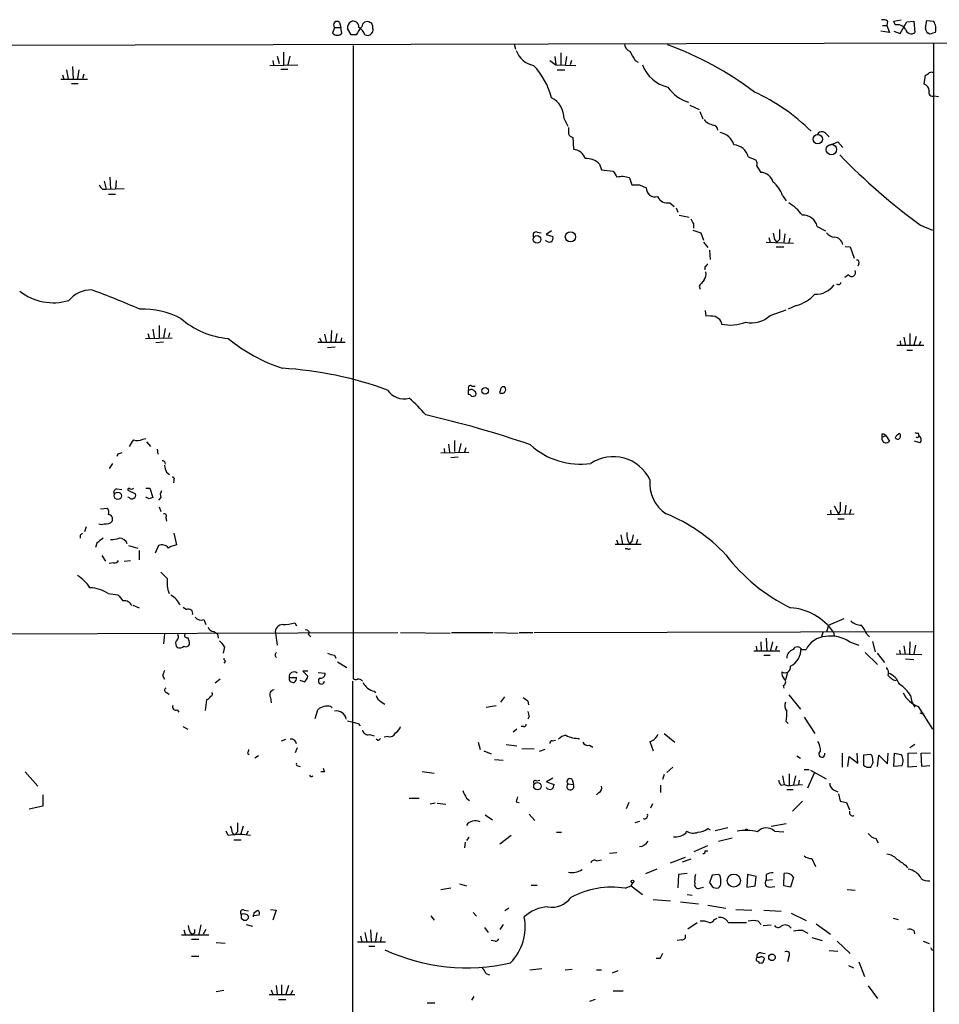
# Model space of a CAD drawing. Extents: x 0 to 1057, y 3 to 911.
# Drawn here: x 742 to 867, y 726 to 861 of the extents above; entities that cross this region are included whole.
import ezdxf

# ---------------------------------------------------------------- set-up
doc = ezdxf.new("R2010")
doc.units = 0
doc.header["$MEASUREMENT"] = 0
doc.layers.add('MAIN', color=5, linetype='CONTINUOUS')

msp = doc.modelspace()

# ---------------------------------------------------------------- linework, layer by layer
at = {"layer": 'MAIN'}
for p, q in [((860.4673, 860.298), (861.4833, 860.4673)), ((784.352, 859.4513), (784.098, 858.6893)), ((784.352, 859.4513), (785.1987, 859.4513)), ((785.0293, 860.1286), (785.1987, 859.4513)), ((785.368, 858.6893), (785.1987, 859.4513)), ((786.638, 858.4353), (786.13, 859.282)), ((858.9433, 859.7053), (859.536, 859.7053)), ((859.6207, 860.298), (859.536, 859.7053)), ((859.536, 859.7053), (859.8747, 858.774)), ((860.6367, 859.79), (860.4673, 860.298)), ((861.314, 858.6046), (862.2453, 860.2133)), ((862.2453, 860.2133), (863.1767, 860.298)), ((863.1767, 860.298), (863.346, 858.774)), ((864.7853, 859.3666), (864.9547, 860.3826)), ((864.9547, 860.3826), (865.886, 860.298)), ((1054.608, 857.758), (465.2433, 856.3186)), ((787.3153, 858.4353), (786.638, 858.4353)), ((788.5007, 858.4353), (788.924, 858.3506)), ((859.8747, 858.774), (858.6893, 858.9433)), ((860.4673, 858.9433), (861.314, 858.6046)), ((865.378, 858.52), (865.124, 858.6893)), ((786.892, 856.996), (786.892, 770.8053)), ((808.8207, 857.1653), (808.99, 856.488)), ((865.886, 857.25), (865.8013, 425.2806)), ((776.5627, 855.5566), (776.8167, 854.5406)), ((777.4093, 856.0646), (777.4093, 854.3713)), ((778.256, 855.5566), (778.002, 854.3713)), ((814.324, 855.472), (814.4933, 854.3713)), ((815.1707, 855.98), (815.1707, 854.2866)), ((815.9327, 855.472), (815.7633, 854.2866)), ((748.7073, 854.1173), (748.792, 852.424)), ((775.5467, 854.2866), (779.3567, 854.3713)), ((775.97, 854.964), (776.0547, 854.3713)), ((777.0707, 853.7786), (778.002, 853.7786)), ((813.6467, 854.964), (814.4933, 854.3713)), ((814.4933, 854.3713), (817.2027, 854.2866)), ((816.61, 854.964), (816.4407, 854.3713)), ((825.246, 854.964), (825.6693, 854.71)), ((747.0987, 852.424), (750.7393, 852.424)), ((747.3527, 853.0166), (747.522, 852.424)), ((747.8607, 853.694), (748.1147, 852.424)), ((749.554, 853.694), (749.3847, 852.5086)), ((750.2313, 853.1013), (750.062, 852.5086)), ((814.6627, 853.694), (815.6787, 853.694)), ((864.616, 851.7466), (864.7853, 852.932)), ((748.538, 851.8313), (749.4693, 851.8313)), ((865.9707, 850.138), (866.5633, 850.0533)), ((832.6967, 848.868), (833.9667, 848.2753)), ((815.594, 847.0053), (816.102, 845.9893)), ((834.0513, 848.0213), (834.4747, 847.0053)), ((816.7793, 844.4653), (816.864, 842.8566)), ((851.154, 845.058), (851.662, 844.55)), ((851.916, 843.4493), (852.8473, 843.8726)), ((852.8473, 843.8726), (853.5247, 843.1106)), ((840.6553, 841.8406), (841.6713, 841.4173)), ((820.42, 840.8246), (820.674, 840.0626)), ((841.8407, 840.5706), (842.3487, 839.724)), ((753.7873, 839.0466), (753.872, 837.438)), ((820.674, 840.0626), (822.2827, 839.8933)), ((824.484, 838.962), (824.8227, 838.0306)), ((753.0253, 838.5386), (753.2793, 837.438)), ((754.634, 838.6233), (754.5493, 837.438)), ((825.8387, 838.0306), (826.77, 837.6073)), ((752.7713, 837.438), (753.2793, 837.438)), ((753.2793, 837.438), (755.7347, 837.5226)), ((753.618, 836.7606), (754.5493, 836.7606)), ((845.312, 836.5913), (845.82, 835.8293)), ((829.9873, 835.5753), (830.58, 835.0673)), ((830.834, 834.898), (831.088, 834.3053)), ((831.2573, 833.882), (832.612, 833.628)), ((833.2047, 832.6966), (833.2047, 832.104)), ((850.0533, 832.358), (851.154, 831.7653)), ((864.108, 832.5273), (865.7167, 831.85)), ((811.9533, 831.596), (812.4613, 831.5113)), ((813.9007, 831.7653), (813.1387, 831.2573)), ((813.1387, 831.2573), (814.07, 831.0033)), ((833.12, 831.85), (834.2207, 831.5113)), ((834.2207, 831.5113), (834.5593, 830.4953)), ((845.6507, 831.342), (845.4813, 830.2413)), ((834.5593, 830.2413), (835.152, 829.4793)), ((843.1107, 830.2413), (846.836, 830.072)), ((843.4493, 830.834), (843.6187, 830.2413)), ((844.2113, 830.58), (844.55, 830.2413)), ((844.8887, 830.58), (844.55, 830.2413)), ((846.328, 830.7493), (846.1587, 830.1566)), ((853.8633, 829.6486), (854.5407, 829.564)), ((835.406, 829.1406), (835.4907, 827.8706)), ((844.4653, 829.564), (845.4813, 829.564)), ((854.5407, 829.564), (855.0487, 828.04)), ((855.726, 827.278), (855.5567, 826.9393)), ((834.7287, 826.8546), (834.7287, 826.4313)), ((854.2867, 825.754), (853.7787, 825.4153)), ((833.9667, 824.23), (834.136, 823.8066)), ((847.1747, 821.6053), (846.074, 821.0973)), ((834.8133, 820.928), (834.898, 820.166)), ((843.6187, 820.2506), (845.82, 821.0126)), ((760.476, 818.896), (760.476, 817.2026)), ((836.93, 819.4886), (837.0147, 819.0653)), ((758.952, 817.7953), (759.1213, 817.2026)), ((759.6293, 818.388), (759.7987, 817.2026)), ((761.3227, 818.4726), (761.0687, 817.2026)), ((761.9153, 817.88), (761.746, 817.2873)), ((782.9973, 817.7106), (783.2513, 816.5253)), ((783.9287, 818.2186), (783.844, 816.5253)), ((784.6907, 817.7953), (784.4367, 816.5253)), ((862.6687, 817.7953), (862.6687, 816.1866)), ((758.6133, 817.118), (762.254, 817.2026)), ((761.0687, 816.61), (760.0527, 816.5253)), ((782.066, 816.61), (785.7913, 816.61)), ((782.32, 817.2026), (782.574, 816.61)), ((785.2833, 817.2026), (785.1987, 816.61)), ((860.8907, 816.1866), (864.5313, 816.1866)), ((861.314, 816.7793), (861.3987, 816.1866)), ((861.822, 817.2873), (862.076, 816.102)), ((863.5153, 817.372), (863.1767, 816.1866)), ((864.108, 816.6946), (863.9387, 816.1866)), ((784.4367, 815.9326), (783.4207, 815.848)), ((862.2453, 815.5093), (863.0073, 815.5093)), ((802.5553, 809.9213), (802.5553, 809.498)), ((803.0633, 810.5986), (803.4867, 810.5986)), ((806.958, 810.0906), (806.7887, 809.752)), ((863.7693, 804.2486), (863.854, 803.91)), ((758.2747, 803.402), (758.698, 803.4866)), ((758.7827, 803.0633), (759.2907, 802.386)), ((800.6927, 803.2326), (800.6927, 801.7086)), ((801.5393, 802.8093), (801.2853, 801.624)), ((858.8587, 804.0793), (858.8587, 803.656)), ((858.8587, 803.656), (859.3667, 803.91)), ((859.3667, 803.91), (859.8747, 803.148)), ((864.0233, 802.894), (863.2613, 803.148)), ((760.222, 802.0473), (760.3067, 801.37)), ((798.83, 801.5393), (802.64, 801.624)), ((799.2533, 802.132), (799.338, 801.5393)), ((799.846, 802.7246), (800.0153, 801.624)), ((802.2167, 802.2166), (802.0473, 801.624)), ((754.126, 800.1), (753.7027, 799.4226)), ((754.888, 801.37), (754.7187, 801.0313)), ((761.238, 800.354), (761.3227, 800.0153)), ((801.2007, 800.9466), (800.1847, 800.862)), ((761.492, 798.9146), (761.9153, 798.576)), ((762.508, 797.814), (762.4233, 797.4753)), ((754.7187, 796.6286), (755.396, 796.544)), ((756.2427, 796.4593), (757.2587, 795.9513)), ((758.698, 796.7133), (759.206, 796.7133)), ((759.206, 796.7133), (759.6293, 795.4433)), ((756.412, 795.4433), (756.2427, 795.528)), ((759.1213, 795.274), (758.698, 795.528)), ((760.73, 795.4433), (760.3913, 795.1046)), ((752.5173, 793.9193), (753.4487, 794.004)), ((760.476, 794.1733), (760.73, 793.5806)), ((851.8313, 793.75), (851.916, 793.1573)), ((852.3393, 794.3426), (852.932, 793.242)), ((853.186, 793.6653), (852.932, 793.242)), ((853.948, 794.4273), (853.7787, 793.242)), ((854.6253, 793.8346), (854.456, 793.242)), ((761.4073, 792.734), (761.492, 792.226)), ((851.408, 793.1573), (855.0487, 793.242)), ((852.8473, 792.5646), (853.694, 792.5646)), ((750.57, 791.464), (750.316, 790.7866)), ((749.7233, 790.2786), (749.7233, 789.94)), ((762.508, 790.6173), (762.8467, 789.0086)), ((822.706, 789.686), (822.96, 789.0933)), ((823.2987, 790.3633), (823.5527, 789.0933)), ((824.8227, 789.5166), (824.484, 789.178)), ((825.5847, 789.7706), (825.4153, 789.0933)), ((752.0093, 789.2626), (751.84, 788.67)), ((756.3273, 788.924), (757.5973, 788.5853)), ((757.7667, 788.2466), (757.7667, 786.9766)), ((760.3913, 788.924), (759.968, 787.908)), ((822.5367, 789.0933), (826.0927, 789.0933)), ((824.23, 788.5006), (823.8913, 788.5006)), ((752.6867, 787.5693), (753.1947, 786.8073)), ((755.7347, 786.8073), (756.5813, 786.892)), ((754.2953, 786.5533), (753.7027, 786.4686)), ((753.5333, 782.4046), (754.888, 782.2353)), ((756.92, 780.796), (757.7667, 780.4573)), ((763.778, 780.542), (764.2013, 780.2033)), ((766.572, 778.8486), (766.826, 778.1713)), ((851.5773, 778.0866), (853.694, 779.018)), ((778.9333, 778.4253), (779.1873, 778.002)), ((851.5773, 778.0866), (851.3233, 777.1553)), ((705.5273, 776.8166), (792.988, 777.0706)), ((761.238, 776.9013), (761.0687, 775.5466)), ((767.9267, 777.24), (768.4347, 776.9013)), ((768.4347, 776.9013), (768.5193, 776.3086)), ((776.3087, 776.986), (776.5627, 775.3773)), ((780.796, 776.8166), (781.1347, 776.478)), ((793.3267, 777.0706), (800.1, 776.986)), ((800.2693, 777.0706), (805.942, 777.0706)), ((806.1113, 777.0706), (809.3287, 776.986)), ((809.498, 777.0706), (811.3607, 777.0706)), ((811.53, 777.0706), (865.886, 777.24)), ((843.1107, 776.3086), (843.1953, 774.6153)), ((850.8153, 777.0706), (850.646, 776.5626)), ((852.2547, 777.1553), (852.3393, 776.6473)), ((856.8267, 776.8166), (857.1653, 776.478)), ((769.366, 775.1233), (769.1967, 774.2766)), ((841.756, 775.208), (841.8407, 774.6153)), ((842.3487, 775.8006), (842.4333, 774.6153)), ((843.9573, 775.8006), (843.7033, 774.7)), ((844.55, 775.208), (844.3807, 774.7)), ((847.9367, 774.7846), (848.5293, 774.7846)), ((854.456, 775.8006), (855.726, 775.3773)), ((857.5887, 775.8853), (857.9273, 774.446)), ((861.2293, 774.7), (861.314, 774.192)), ((861.822, 775.2926), (861.9913, 774.1073)), ((862.6687, 775.8006), (862.584, 774.192)), ((863.4307, 775.3773), (863.1767, 774.192)), ((784.352, 774.0226), (784.5213, 773.5993)), ((841.4173, 774.6153), (844.9733, 774.6153)), ((842.772, 774.0226), (843.6187, 774.0226)), ((856.5727, 774.3613), (858.266, 772.7526)), ((858.1813, 774.2766), (859.1973, 773.0066)), ((860.806, 774.192), (864.2773, 774.1073)), ((862.076, 773.5146), (863.1767, 773.43)), ((769.5353, 773.176), (769.2813, 772.922)), ((784.7753, 773.0913), (786.0453, 772.3293)), ((760.984, 771.144), (761.238, 770.7206)), ((768.7733, 770.7206), (768.096, 770.2126)), ((778.1713, 770.9746), (779.1873, 770.9746)), ((780.7113, 771.8213), (780.034, 771.8213)), ((780.034, 771.8213), (780.7113, 771.144)), ((782.1507, 771.652), (783.082, 771.5673)), ((845.9893, 771.652), (845.7353, 770.636)), ((780.2033, 770.382), (779.6953, 770.5513)), ((786.8073, 770.4666), (786.7227, 608.33)), ((845.3967, 769.874), (845.4813, 769.5353)), ((761.492, 768.9426), (761.8307, 768.6886)), ((775.6313, 768.2653), (775.716, 767.5033)), ((789.7707, 769.112), (789.94, 768.858)), ((807.466, 768.35), (806.958, 767.588)), ((846.1587, 768.604), (847.7673, 766.6566)), ((862.7533, 768.5193), (862.9227, 767.588)), ((766.9107, 767.9266), (766.7413, 766.4873)), ((783.844, 766.9953), (784.0133, 766.826)), ((790.702, 767.6726), (791.21, 767.334)), ((805.0107, 766.9106), (806.3653, 767.1646)), ((810.6833, 767.7573), (810.768, 767.2493)), ((862.9227, 767.588), (863.346, 766.9106)), ((863.7693, 766.9953), (865.7167, 763.9473)), ((762.9313, 766.572), (763.1853, 766.2333)), ((781.7273, 765.3866), (782.066, 766.572)), ((810.8527, 765.6406), (810.6833, 765.302)), ((848.2753, 765.556), (849.7147, 763.3546)), ((864.0233, 766.1486), (864.5313, 765.9793)), ((763.6933, 764.286), (764.3707, 763.9473)), ((786.13, 765.048), (786.892, 764.8786)), ((787.5693, 764.7093), (787.8233, 764.3706)), ((809.1593, 763.9473), (808.6513, 763.524)), ((810.0907, 764.286), (809.752, 764.286)), ((845.82, 764.9633), (846.074, 764.7093)), ((777.1553, 762.3386), (777.748, 762.5926)), ((789.0933, 763.1853), (789.7707, 763.016)), ((790.194, 762.4233), (790.0247, 762.5926)), ((791.6333, 762.9313), (791.1253, 762.8466)), ((829.2253, 763.3546), (830.6647, 762.1693)), ((779.272, 761.4073), (779.018, 760.73)), ((803.91, 762.1693), (804.164, 761.1533)), ((807.72, 761.8306), (809.1593, 761.6613)), ((809.8367, 761.3226), (811.53, 761.238)), ((813.9853, 762.3386), (814.4087, 762.4233)), ((819.0653, 761.746), (819.4887, 761.492)), ((827.278, 762.254), (827.7013, 760.984)), ((863.346, 761.8306), (862.6687, 761.4073)), ((772.4987, 760.6453), (772.7527, 760.476)), ((774.0227, 760.3066), (773.5147, 759.968)), ((804.672, 760.984), (805.688, 760.5606)), ((812.9693, 761.1533), (812.2073, 760.8993)), ((847.2593, 760.3066), (847.7673, 759.968)), ((853.44, 760.6453), (853.44, 758.7826)), ((854.202, 758.8673), (854.3713, 760.222)), ((854.3713, 760.222), (855.5567, 759.2906)), ((855.5567, 759.2906), (855.472, 760.6453)), ((857.3347, 760.476), (856.3187, 760.3913)), ((856.3187, 760.3913), (856.3187, 759.0366)), ((857.504, 760.3066), (857.3347, 760.476)), ((858.266, 758.8673), (858.4353, 760.3913)), ((858.4353, 760.3913), (859.6207, 759.206)), ((859.6207, 759.206), (859.7053, 760.6453)), ((860.4673, 758.8673), (860.552, 760.6453)), ((860.552, 760.6453), (861.4833, 760.476)), ((862.4147, 760.6453), (863.6, 760.73)), ((862.4147, 758.7826), (862.4147, 760.6453)), ((864.1927, 760.6453), (865.4627, 760.73)), ((864.2773, 758.8673), (864.1927, 760.6453)), ((779.3567, 758.952), (779.6953, 758.8673)), ((806.1113, 759.7986), (807.2967, 759.714)), ((830.4107, 758.7826), (829.564, 758.0206)), ((861.568, 758.952), (860.4673, 758.8673)), ((863.6, 758.8673), (862.4147, 758.7826)), ((865.378, 758.952), (864.2773, 758.8673)), ((742.2727, 758.1053), (743.966, 756.158)), ((782.9973, 758.1053), (782.4893, 758.1053)), ((796.29, 758.19), (797.8987, 757.936)), ((814.07, 757.2586), (813.2233, 756.7506)), ((829.2253, 757.7666), (828.9713, 757.0893)), ((845.312, 757.5973), (845.566, 756.412)), ((846.2433, 757.8513), (846.2433, 756.3273)), ((847.09, 757.5973), (846.836, 756.412)), ((848.2753, 758.444), (848.9527, 758.444)), ((849.63, 757.936), (848.6987, 755.904)), ((849.122, 758.3593), (851.2387, 757.174)), ((811.784, 756.92), (812.292, 757.0046)), ((813.2233, 756.7506), (814.2393, 756.412)), ((816.102, 756.4966), (816.864, 756.412)), ((816.6947, 757.0893), (816.864, 756.412)), ((828.7173, 756.3273), (828.7173, 755.3113)), ((845.1427, 756.3273), (845.566, 756.412)), ((846.6667, 756.3273), (848.0213, 756.412)), ((847.598, 757.0046), (847.5133, 756.412)), ((744.6433, 754.9726), (744.6433, 753.4486)), ((794.512, 754.5493), (795.8667, 754.5493)), ((802.3013, 754.5493), (802.7247, 754.2106)), ((820.3353, 755.3113), (819.9967, 754.9726)), ((845.9047, 755.7346), (846.7513, 755.7346)), ((852.3393, 755.65), (852.8473, 755.396)), ((852.932, 755.142), (853.186, 754.126)), ((744.6433, 753.4486), (742.7807, 753.0253)), ((798.068, 753.872), (797.3907, 753.7026)), ((798.322, 753.872), (799.5073, 753.7026)), ((809.0747, 754.0413), (809.498, 753.9566)), ((824.3993, 753.9566), (824.0607, 753.11)), ((827.6167, 753.7873), (827.3627, 753.1946)), ((848.0213, 754.126), (846.6667, 752.7713)), ((854.0327, 753.9566), (854.456, 752.9406)), ((804.8413, 752.2633), (805.8573, 751.586)), ((810.8527, 752.348), (811.6147, 751.5013)), ((771.906, 750.7393), (771.5673, 749.554)), ((825.246, 751.2473), (825.9233, 751.4166)), ((836.168, 750.1466), (837.8613, 750.57)), ((843.788, 750.7393), (845.82, 751.078)), ((769.874, 749.4693), (769.62, 750.062)), ((770.4667, 749.808), (770.8053, 749.554)), ((771.144, 749.9773), (770.8053, 749.554)), ((772.5833, 750.062), (772.3293, 749.554)), ((802.64, 749.2153), (802.3013, 748.792)), ((808.3973, 749.4693), (806.8733, 748.284)), ((814.578, 749.8926), (815.2553, 749.8926)), ((832.1887, 749.808), (832.2733, 750.062)), ((835.152, 750.4006), (835.4907, 750.2313)), ((844.2113, 750.062), (845.4813, 749.9773)), ((770.636, 748.8766), (771.652, 748.8766)), ((802.132, 748.538), (802.0473, 747.776)), ((833.2893, 747.268), (835.152, 748.1146)), ((836.5913, 748.7073), (838.454, 749.1306)), ((858.012, 749.046), (858.3507, 748.4533)), ((822.7907, 747.0986), (821.7747, 747.014)), ((830.072, 745.744), (832.104, 746.506)), ((834.8133, 747.3526), (835.152, 747.3526)), ((819.9967, 745.998), (820.674, 746.1673)), ((832.866, 746.252), (831.6807, 745.8286)), ((849.2913, 746.3366), (849.7993, 745.236)), ((862.076, 745.4053), (862.33, 745.0666)), ((828.2093, 744.8973), (826.6853, 744.22)), ((831.1727, 744.1353), (831.088, 742.3573)), ((832.358, 744.3046), (831.1727, 744.1353)), ((835.7447, 744.0506), (835.406, 743.0346)), ((836.676, 744.1353), (835.7447, 744.0506)), ((836.8453, 743.966), (836.676, 744.1353)), ((840.5707, 744.1353), (840.486, 742.442)), ((841.756, 743.8813), (840.5707, 744.1353)), ((841.5867, 742.6113), (841.756, 743.8813)), ((843.1107, 744.1353), (843.1107, 743.3733)), ((845.4813, 742.6113), (845.566, 744.3046)), ((801.37, 742.8653), (802.3013, 742.6113)), ((811.1067, 742.696), (811.9533, 742.696)), ((823.8913, 742.2726), (824.738, 742.6113)), ((824.9073, 743.0346), (824.738, 742.6113)), ((824.738, 742.6113), (824.9073, 743.0346)), ((824.738, 742.6113), (826.262, 741.426)), ((840.486, 742.442), (841.5867, 742.6113)), ((843.1107, 743.3733), (843.9573, 743.458)), ((843.534, 742.442), (844.296, 742.5266)), ((846.4127, 742.442), (845.4813, 742.6113)), ((846.836, 743.7966), (846.4127, 742.442)), ((798.83, 742.1033), (800.1847, 742.3573)), ((832.358, 741.426), (833.0353, 741.3413)), ((834.2207, 742.3573), (834.5593, 742.442)), ((854.1173, 742.1033), (855.218, 742.0186)), ((827.7013, 740.7486), (830.072, 740.5793)), ((831.4267, 740.41), (833.882, 740.156)), ((835.152, 739.9866), (837.6073, 739.5633)), ((772.0753, 739.3093), (772.668, 739.2246)), ((774.1073, 738.632), (773.2607, 738.5473)), ((773.43, 738.9706), (773.938, 739.3093)), ((775.6313, 739.394), (776.3933, 739.3093)), ((776.3933, 739.3093), (775.97, 737.9546)), ((797.4753, 738.5473), (797.8987, 737.9546)), ((803.2327, 738.9706), (803.656, 738.4626)), ((808.0587, 739.5633), (807.5507, 739.2246)), ((838.962, 739.394), (841.1633, 739.3093)), ((842.772, 739.3093), (845.1427, 739.14)), ((846.4973, 738.886), (848.5293, 737.87)), ((766.1487, 737.2773), (765.8947, 736.0073)), ((771.652, 738.2086), (771.9907, 737.9546)), ((772.3293, 737.362), (773.176, 737.108)), ((807.2967, 737.362), (806.8733, 736.6846)), ((832.4427, 736.7693), (833.7127, 737.616)), ((836.0833, 738.0393), (836.422, 738.2086)), ((837.946, 737.616), (840.4013, 737.616)), ((842.01, 737.7853), (842.4333, 737.362)), ((842.6873, 737.1926), (843.788, 737.2773)), ((849.884, 737.4466), (851.8313, 736.0073)), ((860.3827, 738.2086), (861.06, 738.0393)), ((763.524, 735.9226), (767.2493, 735.9226)), ((763.8627, 736.6), (764.032, 736.0073)), ((764.7093, 736.2613), (765.048, 736.0073)), ((765.302, 736.1766), (765.048, 736.0073)), ((766.826, 736.6846), (766.4873, 736.0073)), ((788.5007, 736.2613), (788.7547, 734.9913)), ((789.2627, 736.6), (789.3473, 735.076)), ((790.1093, 736.2613), (789.94, 735.076)), ((804.7567, 736.9386), (805.2647, 736.2613)), ((848.106, 736.5153), (848.7833, 736.1766)), ((863.1767, 736.5153), (863.2613, 736.092)), ((764.8787, 735.33), (765.8947, 735.33)), ((768.2653, 734.9066), (769.4507, 734.822)), ((787.4847, 734.9913), (791.2947, 734.9913)), ((787.908, 735.7533), (788.0773, 734.9913)), ((790.702, 735.6686), (790.6173, 735.076)), ((806.196, 735.076), (805.688, 735.1606)), ((831.596, 735.2453), (831.0033, 735.1606)), ((849.2913, 735.584), (850.7307, 735.1606)), ((852.7627, 735.076), (854.5407, 733.3826)), ((864.4467, 735.076), (865.2933, 734.7373)), ((789.0087, 734.3986), (789.8553, 734.3986)), ((842.4333, 733.4673), (842.9413, 733.3826)), ((851.662, 733.806), (852.8473, 733.7213)), ((865.632, 733.8906), (865.886, 733.8906)), ((764.8787, 733.044), (765.8947, 733.044)), ((828.6327, 732.7053), (828.1247, 732.7053)), ((842.1793, 732.8746), (841.8407, 732.8746)), ((842.0947, 732.282), (842.0947, 732.1126)), ((842.6873, 732.1973), (842.8567, 732.7053)), ((846.1587, 732.9593), (845.9893, 732.282)), ((854.2867, 731.774), (854.964, 731.4353)), ((855.726, 732.282), (856.488, 730.25)), ((804.926, 730.6733), (805.434, 730.504)), ((810.9373, 731.1813), (812.546, 731.3506)), ((815.7633, 731.1813), (816.6947, 731.266)), ((819.9967, 731.1813), (820.674, 731.1813)), ((822.198, 730.758), (822.96, 731.0966)), ((776.3933, 729.0646), (776.5627, 727.8793)), ((777.1553, 729.1493), (777.1553, 727.7946)), ((778.0867, 729.0646), (777.748, 727.7946)), ((768.2653, 728.218), (769.2813, 728.3873)), ((775.462, 727.7946), (778.9333, 727.7946)), ((775.716, 728.472), (775.97, 727.7946)), ((778.4253, 727.7946), (778.6793, 728.3873)), ((822.2827, 728.3026), (823.6373, 728.3026)), ((856.996, 728.98), (858.266, 727.2866)), ((776.732, 727.1173), (777.748, 727.1173)), ((796.9673, 726.694), (797.9833, 726.694)), ((803.3173, 727.5406), (802.9787, 727.0326)), ((819.8273, 727.1173), (819.0653, 726.8633))]:
    msp.add_line(p, q, dxfattribs=at)
for centre, radius in [((850.1174, 844.2387), 0.6298), ((851.9765, 842.8299), 0.713), ((811.9232, 830.5901), 0.5167), ((816.4582, 830.9455), 0.6972), ((804.8594, 809.9879), 0.4532), ((754.8565, 795.6865), 0.4985), ((811.9723, 756.1763), 0.5133), ((840.4224, 750.2313), 0.1058), ((838.6928, 743.3272), 0.8909), ((824.9073, 743.204), 0.1693), ((843.8876, 732.8751), 0.4472)]:
    msp.add_circle(centre, radius, dxfattribs=at)
for centre, radius, start, end in [((859.0281, 859.536), 0.9653, 52.12814, 105.261365), ((784.6907, 859.7899), 0.4789, 45.008459, 224.991541), ((786.9934, 859.4514), 0.8799, 120.012228, 191.100489), ((786.9156, 859.5607), 0.7464, 351.572469, 119.037456), ((790.7998, 856.8372), 3.8335, 135.250475, 155.362339), ((786.7155, 857.8084), 1.8921, 19.349497, 60.263006), ((788.7969, 859.5178), 0.7199, 58.038483, 178.551194), ((788.8202, 859.1249), 0.7812, 277.635354, 359.097837), ((789.0754, 859.6994), 0.4413, 0.765975, 76.555777), ((790.4479, 859.5358), 0.9465, 169.683783, 206.559637), ((860.9314, 858.4617), 1.3606, 32.727636, 102.509167), ((862.8238, 859.3242), 0.7586, 189.631215, 313.504366), ((865.4626, 859.282), 0.6826, 172.88019, 240.261365), ((864.2495, 859.2421), 1.9476, 346.092902, 32.830854), ((784.733, 859.1831), 0.8044, 217.869986, 322.130014), ((929.2539, 668.1622), 200.789, 108.320339, 108.54954), ((825.1548, 857.3692), 1.3534, 185.052994, 244.338079), ((814.4638, 814.9732), 44.7618, 52.839691, 70.169526), ((811.9994, 857.3319), 3.0953, 199.109303, 259.687703), ((1121.2402, 1024.886), 341.3005, 209.629753, 209.858929), ((803.8347, 847.156), 10.4291, 15.163569, 43.135005), ((830.7887, 856.026), 4.8197, 200.079492, 257.351018), ((780.3893, 980.1012), 152.626, 303.570291, 303.799474), ((865.5896, 852.8049), 0.552, 57.524827, 122.466416), ((833.84, 854.0332), 4.9202, 213.419738, 254.526317), ((864.2024, 850.7339), 1.0939, 4.267348, 67.78425), ((812.3683, 847.0453), 3.2259, 359.289545, 61.638737), ((830.9667, 827.1968), 25.7071, 44.803316, 65.806482), ((865.7307, 850.5754), 0.4989, 151.256631, 298.753438), ((1027.8365, 845.3966), 211.6502, 179.885381, 180.114592), ((836.2953, 848.2334), 2.1096, 218.48505, 259.586564), ((835.7647, 845.43), 0.7437, 3.954991, 78.419628), ((817.0194, 845.3451), 0.9119, 204.06073, 254.735514), ((836.4128, 842.7957), 2.3864, 15.895268, 79.558362), ((850.6799, 844.6008), 0.6587, 43.960386, 162.032649), ((838.5983, 841.3336), 2.1185, 13.846023, 87.031846), ((816.6672, 840.9534), 1.9133, 19.326084, 84.096324), ((916.02, 903.3644), 87.8223, 224.239306, 233.764685), ((818.6737, 839.2311), 2.3641, 42.380474, 94.87736), ((840.909, 840.8245), 0.9657, 344.75633, 37.8703), ((1034.2299, 966.4808), 246.8725, 210.848166, 211.077329), ((823.5052, 836.3592), 2.7808, 69.3909, 104.888813), ((842.2797, 837.9021), 1.8232, 14.848014, 87.831099), ((753.4494, 838.3699), 1.1525, 197.122101, 233.958372), ((825.3307, 1092.0303), 254.0002, 269.885409, 270.114592), ((842.01, 835.5753), 3.4548, 17.102729, 53.972627), ((827.9856, 837.5979), 1.2156, 179.556952, 284.695825), ((829.7333, 837.1839), 1.6285, 207.89471, 278.972992), ((842.6752, 829.8725), 6.6826, 36.869383, 58.581733), ((848.1618, 831.9527), 1.9344, 12.094136, 94.165175), ((1002.3752, 917.7051), 189.328, 206.450419, 206.679616), ((811.8122, 831.1726), 0.4462, 71.569111, 214.694342), ((813.5408, 830.7917), 0.5699, 211.33616, 21.793942), ((1055.7717, 873.3273), 215.8359, 191.194034, 191.423222), ((1183.5384, 831.2573), 338.6504, 179.885408, 180.114592), ((852.3676, 832.1322), 1.2149, 210.734064, 272.66081), ((852.1952, 829.5665), 1.3713, 14.187232, 80.395493), ((834.4321, 827.5744), 0.7785, 292.394546, 337.621867), ((855.4296, 827.4473), 0.3413, 330.265529, 97.11877), ((833.6701, 825.881), 1.2631, 320.444741, 13.566481), ((854.7123, 826.1132), 0.557, 220.163863, 24.775141), ((1045.9674, 655.3187), 271.0633, 141.224788, 141.453958), ((849.8178, 826.2633), 3.1357, 268.115806, 323.526613), ((852.932, 824.8016), 0.3446, 222.53087, 349.365025), ((746.08, 829.369), 7.3965, 231.847211, 286.650126), ((751.251, 819.7696), 3.9532, 88.825952, 140.529383), ((712.7029, 718.3653), 112.2152, 66.275593, 69.864507), ((846.0791, 826.3099), 4.8305, 283.109303, 318.818984), ((758.1651, 809.5496), 11.552, 62.834498, 91.556586), ((841.0869, 822.908), 3.6704, 257.887036, 313.613477), ((770.7953, 828.3022), 11.2221, 229.042841, 265.290885), ((835.2367, 815.6808), 4.498, 78.050526, 94.318496), ((835.3646, 818.2622), 1.9886, 38.076638, 66.171495), ((838.2181, 825.011), 6.0663, 258.557997, 290.239553), ((784.7225, 835.3235), 23.4929, 230.799137, 251.427772), ((774.3082, 762.8717), 50.2679, 69.94192, 86.65641), ((793.7935, 811.5949), 2.7022, 213.827088, 285.420258), ((802.64, 810.0059), 0.1198, 45, 224.966157), ((802.8384, 810.3817), 0.3125, 43.962616, 248.665009), ((802.5127, 808.9472), 0.5524, 32.493463, 85.577431), ((802.9787, 809.6672), 0.4937, 30.975698, 120.959776), ((803.2328, 809.5827), 0.3785, 333.414641, 63.448488), ((807.1274, 810.3867), 0.7194, 241.913927, 298.079046), ((807.3814, 810.1245), 0.4247, 66.507351, 184.577686), ((807.1019, 810.1782), 0.5605, 310.507058, 36.804478), ((780.2335, 792.4255), 21.8691, 40.761142, 49.238858), ((803.1481, 809.7729), 0.5554, 252.240393, 319.644897), ((764.7966, 667.7751), 142.5669, 71.080676, 77.028533), ((860.968, 803.8326), 0.422, 218.263238, 51.74517), ((861.9492, 802.8516), 1.4969, 118.746399, 151.262153), ((863.6424, 804.7145), 0.4829, 232.133342, 285.236386), ((758.8817, 801.4685), 2.6346, 135.433655, 159.619837), ((757.5403, 804.8499), 1.6235, 250.736935, 296.894914), ((859.5186, 803.524), 0.673, 168.688398, 249.416053), ((858.9856, 803.6133), 0.483, 37.902035, 105.233269), ((859.223, 803.8501), 0.9579, 273.531189, 312.867946), ((863.6846, 803.8254), 0.1894, 206.605648, 26.537987), ((863.5435, 803.3362), 0.6524, 317.33528, 61.580881), ((797.4645, 674.4623), 133.8593, 108.316987, 108.546184), ((817.8216, 810.0783), 10.0779, 227.568518, 278.060474), ((803.3786, 885.0836), 94.6305, 243.3271, 243.556364), ((822.2919, 795.4756), 5.5437, 25.917478, 123.46877), ((763.4959, 799.9614), 2.2608, 182.925809, 207.581728), ((762.3105, 797.9834), 0.2601, 319.379598, 102.545532), ((832.2266, 797.3893), 4.9747, 174.123922, 236.478275), ((754.8033, 796.1629), 0.4732, 100.296185, 206.559637), ((756.3908, 796.544), 0.1706, 82.862488, 209.765709), ((756.7084, 797.0942), 0.4826, 232.111481, 307.879149), ((761.5389, 795.8392), 0.9006, 143.524537, 206.078517), ((756.7469, 795.6705), 0.4047, 214.153419, 309.575331), ((756.9341, 795.7396), 0.3875, 280.497939, 33.11188), ((801.6978, 668.3663), 133.8593, 108.316987, 108.546184), ((1149.5358, 794.2579), 296.3504, 179.885409, 180.114572), ((752.6867, 793.4114), 0.9653, 344.738635, 37.87186), ((753.2583, 792.9242), 1.0627, 257.335527, 324.733698), ((753.5091, 792.5162), 0.6503, 341.567838, 80.359512), ((761.1745, 792.9457), 0.3146, 317.717737, 109.650149), ((821.1969, 772.4896), 22.3441, 42.740175, 68.242779), ((752.6443, 792.6914), 0.8898, 244.647392, 295.352608), ((834.5926, 705.748), 119.7841, 134.885442, 135.114558), ((921.7947, 577.9112), 271.1024, 128.54687, 128.776037), ((754.1682, 791.9297), 2.1793, 262.188537, 294.077541), ((755.0311, 788.7262), 1.2141, 21.846979, 88.763457), ((826.4925, 790.424), 2.3636, 173.245412, 211.813953), ((1036.611, 747.6092), 215.8947, 168.578089, 168.807241), ((760.8569, 787.9078), 1.1178, 37.307637, 114.616187), ((763.4253, 785.8614), 3.1999, 100.417271, 121.654071), ((824.4205, 788.6487), 0.2413, 217.862488, 344.765709), ((754.38, 787.2306), 0.6826, 262.87186, 330.261365), ((857.35, 802.8247), 24.8983, 217.539422, 243.942108), ((746.0406, 779.8228), 6.0462, 33.576001, 56.420583), ((972.8282, 996.5347), 299.354, 224.885395, 225.114578), ((766.4968, 784.0197), 4.9377, 175.156666, 199.092522), ((751.0246, 778.658), 4.5089, 56.193982, 89.321419), ((966.9045, 951.1391), 271.071, 218.542721, 218.771901), ((755.7855, 780.398), 1.0148, 17.98322, 102.532482), ((760.8008, 779.6742), 2.7894, 23.713472, 62.595329), ((764.4804, 779.6844), 0.5892, 344.407189, 118.274411), ((845.8386, 772.6226), 7.8557, 35.23957, 85.809052), ((766.1911, 779.7589), 0.9868, 215.397287, 292.706067), ((856.0037, 779.9825), 1.8969, 223.393678, 271.842838), ((767.8913, 777.9807), 0.7415, 191.520561, 272.736234), ((777.3257, 777.1423), 1.0289, 90.055681, 188.737272), ((777.4862, 782.3691), 4.2009, 267.796773, 290.149621), ((780.5251, 777.0706), 0.3714, 316.844093, 114.225635), ((852.4229, 775.0379), 4.7495, 21.99384, 39.934081), ((762.4234, 776.4779), 0.6825, 299.742799, 29.750087), ((764.2648, 776.6896), 0.3147, 137.717737, 289.667298), ((763.0993, 775.5463), 1.5277, 356.836813, 33.671344), ((851.4337, 773.3233), 3.2513, 94.935011, 153.291515), ((851.8245, 771.9327), 4.6782, 55.770848, 98.24026), ((763.6933, 775.6312), 0.9653, 164.738635, 217.87186), ((763.2275, 776.055), 1.0587, 253.752784, 306.867733), ((764.1167, 775.7161), 0.568, 243.43946, 333.425927), ((767.3319, 774.1904), 2.2378, 24.637627, 52.677432), ((847.143, 773.6099), 1.2383, 108.440802, 180.490447), ((845.1486, 774.8891), 2.7042, 297.869953, 1.375225), ((847.344, 774.446), 0.6826, 29.738635, 150.261365), ((769.8322, 773.642), 0.5526, 184.432108, 237.497791), ((776.6473, 774.0226), 0.3787, 116.558284, 243.434949), ((784.4672, 776.2795), 2.2598, 242.413275, 267.077961), ((845.6516, 772.3796), 0.7703, 236.580155, 8.8864), ((858.6614, 771.5674), 1.0975, 342.019049, 43.966292), ((762.5086, 771.0591), 1.527, 146.315136, 176.812677), ((778.7507, 770.8767), 0.5876, 170.409439, 279.600176), ((778.8419, 771.0477), 0.6746, 50.38367, 186.22107), ((778.5098, 770.89), 0.6828, 299.760495, 7.11773), ((779.8228, 771.186), 0.8895, 295.326261, 357.293604), ((782.574, 770.5005), 0.4247, 113.492649, 355.421237), ((782.4894, 771.4826), 0.5986, 261.865837, 8.134163), ((787.3155, 771.6528), 0.9474, 243.448472, 280.287538), ((787.6373, 770.0976), 0.6414, 35.117149, 103.763264), ((846.6036, 771.6309), 1.3804, 175.608298, 221.260899), ((845.2698, 770.3396), 0.4826, 285.245747, 52.137512), ((858.8376, 769.1756), 2.5442, 19.940586, 70.059414), ((861.2295, 772.4143), 1.9311, 217.879928, 254.741759), ((761.5485, 769.2531), 0.3156, 116.581291, 259.687035), ((776.2241, 768.6039), 0.6827, 97.135426, 209.734472), ((790.0768, 771.0779), 1.9896, 203.099899, 261.149839), ((858.606, 765.896), 4.9073, 32.314663, 57.685337), ((766.6706, 768.8064), 0.9119, 285.264486, 335.93927), ((767.4972, 768.7189), 0.2843, 271.229162, 51.88465), ((791.281, 768.83), 1.2941, 193.891284, 243.423069), ((937.3325, 937.3201), 211.6402, 233.014146, 233.243351), ((865.3558, 770.7657), 4.0906, 207.79853, 247.179731), ((762.7365, 766.9698), 0.4429, 153.909317, 296.090683), ((783.3293, 765.2115), 1.8566, 73.904964, 132.878419), ((846.7938, 767.1345), 1.1516, 156.807943, 219.460938), ((784.5836, 765.0152), 1.4066, 11.764467, 99.477055), ((980.1179, 808.3293), 174.5653, 193.92564, 194.154823), ((839.3843, 766.0642), 6.5292, 350.292858, 2.970909), ((829.5512, 934.1011), 174.5167, 255.85114, 256.080347), ((792.0712, 764.5962), 1.2933, 296.551182, 346.121711), ((810.1331, 764.5822), 0.2992, 261.85365, 8.14635), ((778.4028, 761.8025), 0.7925, 8.182242, 94.494074), ((788.9239, 763.9471), 0.7804, 192.513678, 282.536771), ((790.1517, 762.9735), 0.5518, 274.396316, 327.536771), ((791.8803, 763.7073), 0.8144, 252.343781, 340.786322), ((816.2706, 760.9853), 2.1571, 101.297951, 131.829859), ((817.5375, 766.2251), 3.552, 241.598735, 272.794903), ((826.8712, 763.799), 1.5976, 284.751229, 340.66341), ((813.9429, 762.0424), 0.2992, 81.85365, 188.14635), ((818.8818, 762.5784), 0.8524, 208.681808, 282.43184), ((848.0713, 761.0176), 2.4083, 357.184404, 30.889907), ((899.5757, 718.5768), 133.8593, 161.453816, 161.683013), ((850.6689, 760.5294), 0.4169, 117.456384, 16.143644), ((645.9435, 717.5593), 215.836, 11.194029, 11.423217), ((860.2328, 759.6421), 1.503, 332.667755, 33.697468), ((779.3566, 759.1636), 0.2116, 143.124688, 270.027077), ((909.905, 800.6818), 133.8593, 198.316987, 198.546184), ((857.0501, 759.8032), 1.0595, 226.346088, 285.581425), ((688.154, 843.7713), 189.3283, 333.327124, 333.556307), ((781.1922, 757.7155), 0.2294, 188.398597, 328.971967), ((816.3984, 756.7929), 0.4191, 45.009667, 224.990333), ((811.657, 756.7083), 0.2469, 59.040224, 239.040224), ((813.6608, 756.398), 0.6635, 218.101448, 299.281075), ((813.2838, 756.4707), 0.9573, 317.120783, 356.484521), ((816.4486, 756.1447), 0.4939, 134.565266, 32.760315), ((820.0813, 755.904), 0.6448, 293.197424, 23.197424), ((845.4813, 756.92), 0.6826, 172.88019, 240.261365), ((846.201, 757.47), 1.2339, 239.02828, 292.173035), ((852.6983, 756.5326), 0.9528, 177.070332, 247.86583), ((1056.0271, 882.0472), 283.9586, 206.450451, 206.679652), ((978.5136, 712.0476), 174.5652, 165.851163, 166.080306), ((895.9641, 965.7401), 215.8946, 258.571588, 258.800745), ((826.5205, 752.1742), 0.4534, 247.466626, 22.538217), ((854.875, 752.5976), 0.4536, 157.483134, 292.516866), ((768.2098, 749.6928), 2.2598, 2.922039, 27.586725), ((1067.4938, 750.5699), 296.3504, 179.885409, 180.114572), ((803.5194, 750.0267), 1.4558, 63.718328, 146.79349), ((771.398, 740.7175), 8.8835, 80.121816, 99.878184), ((830.7678, 751.4681), 2.1852, 262.836282, 310.560625), ((833.2069, 751.5213), 1.7324, 237.390563, 289.925464), ((833.6547, 752.3333), 2.4449, 273.343754, 307.765635), ((840.295, 742.3226), 7.8264, 77.976775, 98.550965), ((843.1115, 748.8535), 1.634, 47.69612, 136.547354), ((858.3506, 750.6546), 1.6439, 214.508882, 258.113137), ((825.735, 749.4095), 1.4679, 274.051132, 331.42007), ((834.5171, 747.3102), 0.2992, 261.85365, 8.14635), ((849.1856, 747.7129), 1.3803, 228.739101, 274.391702), ((859.1129, 744.3895), 2.5748, 46.332878, 80.542068), ((819.7004, 745.617), 0.4827, 52.12814, 164.745922), ((1073.1548, 1042.1486), 364.1577, 234.345893, 234.575079), ((816.7096, 746.8897), 2.4717, 257.786243, 302.821441), ((837.8592, 743.204), 4.498, 168.050526, 184.318496), ((834.561, 743.2887), 2.3826, 353.877836, 16.515207), ((844.1572, 742.1324), 2.2598, 92.922039, 117.586725), ((845.7777, 742.9925), 1.3291, 37.227695, 99.165367), ((861.9479, 742.3642), 2.5758, 29.365509, 79.558668), ((833.882, 742.7525), 0.5204, 167.480746, 310.597713), ((962.5868, 827.4632), 152.6537, 213.578079, 213.807241), ((836.295, 743.077), 0.7783, 225.005205, 292.376932), ((836.2527, 742.95), 0.6826, 299.738635, 7.11981), ((843.4867, 742.9824), 0.5424, 133.886948, 275.002223), ((865.1242, 744.6438), 1.3788, 227.498488, 280.607402), ((822.0466, 730.9755), 11.4467, 80.726037, 118.838841), ((813.8977, 742.9853), 3.2917, 261.174965, 322.963004), ((771.9229, 738.9706), 0.3714, 65.774365, 223.155907), ((898.6519, 738.4626), 127.0002, 179.885409, 180.114592), ((771.9907, 737.9125), 0.8726, 39.083348, 112.841617), ((772.1751, 738.4143), 0.4953, 248.14274, 5.59663), ((777.2021, 737.5725), 4.0229, 159.663161, 168.449573), ((773.5148, 738.8437), 0.6292, 340.338213, 47.731211), ((813.4857, 735.0136), 4.72, 91.129014, 134.53648), ((766.7122, 737.3078), 2.2598, 182.922039, 207.586725), ((803.1702, 737.0509), 7.1297, 316.160443, 10.727421), ((834.4746, 735.9223), 1.8935, 63.439008, 100.301057), ((835.3848, 738.3991), 0.7857, 265.364144, 332.746833), ((836.7606, 736.9385), 1.3653, 29.749566, 97.122934), ((841.3326, 735.1192), 2.7508, 75.744007, 104.253974), ((844.7133, 737.5494), 0.6159, 215.403577, 314.210489), ((845.6978, 736.3292), 0.9564, 33.281306, 125.479874), ((892.3019, 736.4306), 127.0002, 179.885409, 180.114592), ((831.6444, 735.7381), 0.4952, 264.390726, 21.872304), ((847.7673, 732.0301), 4.498, 85.681504, 101.949474), ((862.5841, 735.7533), 0.9653, 52.12814, 105.261365), ((806.2638, 735.5246), 0.4537, 261.405541, 345.969882), ((802.4011, 758.3931), 26.9372, 245.452256, 282.677245), ((998.1469, 648.384), 189.3281, 153.323754, 153.55291), ((842.3063, 733.0017), 0.4826, 74.742799, 195.268654), ((845.8662, 733.2691), 0.426, 313.354733, 120.387128), ((950.2523, 776.3999), 94.6976, 206.443722, 206.672824), ((842.2217, 732.5782), 0.4827, 142.11877, 195.242626), ((884.2553, 817.0516), 94.6752, 243.327151, 243.556307), ((842.2639, 733.0444), 0.947, 259.708141, 296.556934), ((842.4333, 732.4511), 0.4938, 30.979674, 120.953808), ((803.2984, 730.2677), 1.6774, 13.993164, 44.113543)]:
    msp.add_arc(centre, radius, start, end, dxfattribs=at)

doc.saveas('drawing.dxf')
